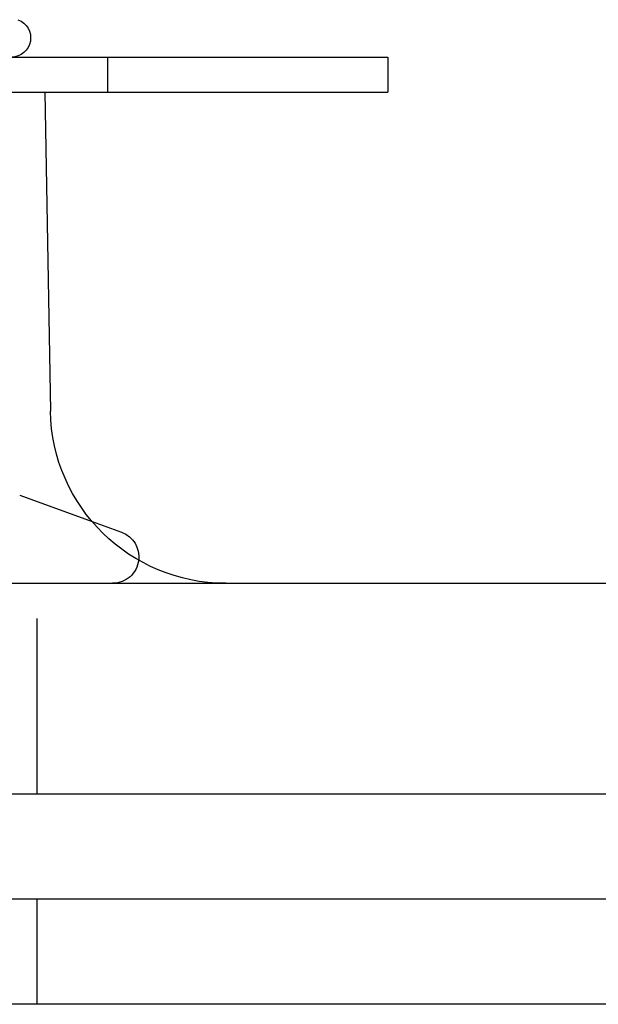
# Model space of a CAD drawing. Extents: x -144 to 294, y -477 to 179.
# Drawn here: x 125 to 142, y 61 to 89 of the extents above; entities that cross this region are included whole.
import ezdxf

# ---------------------------------------------------------------- set-up
doc = ezdxf.new("R2010")
doc.units = 0
doc.header["$LTSCALE"] = 20
doc.linetypes.add('VERDECKT', pattern=[0.375, 0.25, -0.125])
doc.layers.get('0').update_dxf_attribs({"linetype": 'CONTINUOUS'})

# ---------------------------------------------------------------- blocks, each defined once
blk = doc.blocks.new('A$C0789416B')
at = {"color": 3, "linetype": 'CONTINUOUS', "extrusion": (0, 1, -2e-16)}
for p, q in [((-130, 117), (130, 117)), ((130, 117), (130, 116)), ((-130, 116), (130, 116)), ((120.2133, 116), (120.37561, 106.91073)), ((121.56603, 103.76068), (122.40652, 103.45477)), ((-142, 102), (142, 102)), ((-142, 96), (142, 96)), ((150, 93), (-150, 93)), ((150, 90), (-150, 90))]:
    blk.add_line(p, q, dxfattribs=at)
at = {"color": 1, "linetype": 'VERDECKT', "extrusion": (0, 1, -2e-16)}
for p, q in [((122, 117), (122, 116)), ((119.50047, 104.51248), (121.56603, 103.76068)), ((120, 96), (120, 102)), ((120, 90), (120, 93))]:
    blk.add_line(p, q, dxfattribs=at)
at = {"color": 3, "linetype": 'CONTINUOUS', "extrusion": (0, -2e-16, -1)}
for centre, radius, start, end in [((-119.2633, 117.55), 0.55, 110, 270), ((-125.37481, 107), 5, 270, 358.97697), ((-122.15, 102.75), 0.75, 110, 186.998516)]:
    blk.add_arc(centre, radius, start, end, dxfattribs=at)
at = {"color": 1, "linetype": 'VERDECKT', "extrusion": (0, -2e-16, -1)}
blk.add_arc((-122.15, 102.75), 0.75, 186.998516, 270, dxfattribs=at)

msp = doc.modelspace()

# ---------------------------------------------------------------- block references
msp.add_blockref('A$C0789416B', (5.882, -28.605))

doc.saveas('drawing.dxf')
